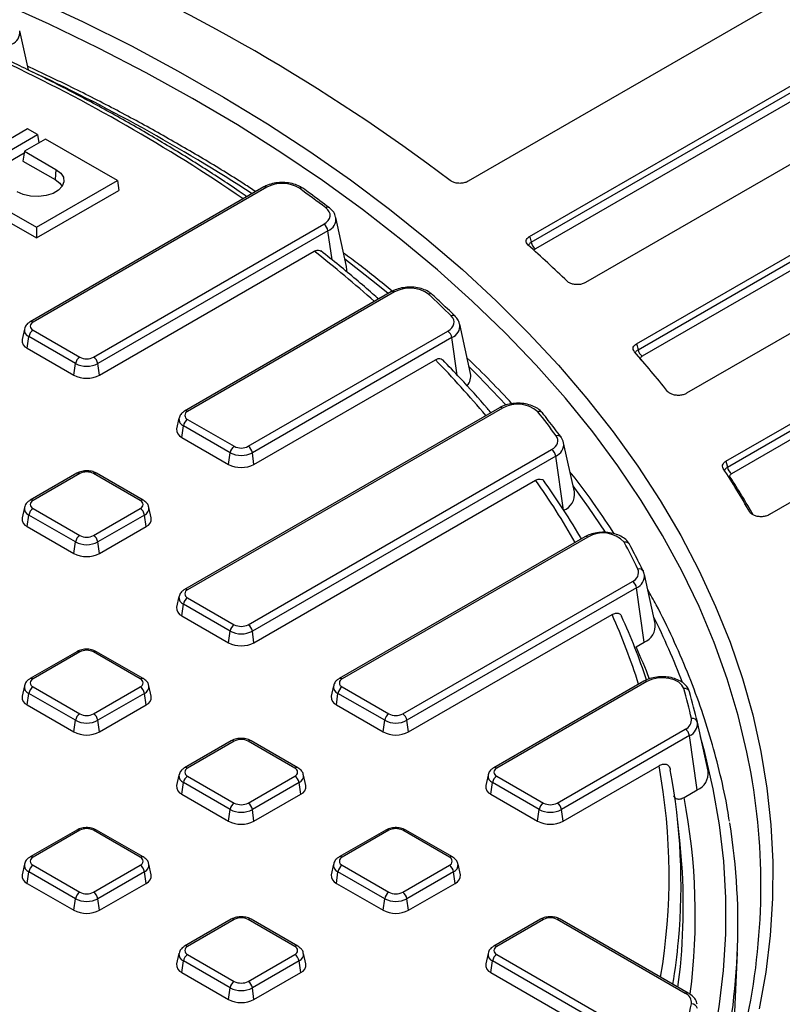
# Model space of a CAD drawing. Units: millimetres. Extents: x -24 to 1288, y -28 to 370.
# Drawn here: x 358 to 383, y 139 to 172 of the extents above; entities that cross this region are included whole.
import ezdxf

# ---------------------------------------------------------------- set-up
doc = ezdxf.new("R2010")
doc.units = ezdxf.units.MM

msp = doc.modelspace()

# ---------------------------------------------------------------- linework, layer by layer
at = {"color": 7, "linetype": 'Continuous', "lineweight": 25}
for p, q in [((382.627247, 172.257333), (372.49234, 166.406576)), ((357.84595, 170.116216), (357.562138, 171.420248)), ((374.541487, 164.568813), (384.777615, 170.478004)), ((374.594417, 164.373912), (384.772026, 170.249321)), ((384.911299, 170.033971), (374.733689, 164.158562)), ((386.714759, 168.983788), (376.406553, 163.032987)), ((357.822021, 168.153506), (355.129086, 166.598908)), ((358.15039, 167.963942), (357.822021, 168.153506)), ((355.457456, 166.409344), (358.15039, 167.963942)), ((358.413162, 167.812247), (357.715329, 167.409397)), ((358.15039, 167.963942), (358.192664, 167.684957)), ((360.810526, 166.428279), (358.413162, 167.812247)), ((356.462923, 166.634601), (357.706728, 167.352634)), ((357.715329, 167.409397), (357.665838, 167.082781)), ((357.715329, 167.409397), (358.766226, 166.802727)), ((357.665838, 167.082781), (358.74148, 166.461826)), ((378.103075, 160.991659), (388.581571, 167.040766)), ((358.766226, 166.802727), (358.74148, 166.461826)), ((378.153542, 160.795336), (388.572748, 166.810215)), ((358.117591, 164.87368), (360.810526, 166.428279)), ((360.810526, 166.428279), (360.860017, 166.101662)), ((388.712021, 166.594865), (378.292815, 160.579985)), ((355.720227, 166.257649), (358.117591, 164.87368)), ((365.691451, 166.219096), (357.902183, 161.722448)), ((365.791443, 166.209195), (358.002175, 161.712546)), ((358.117591, 164.518493), (360.860017, 166.101662)), ((355.670736, 165.931033), (358.117591, 164.518493)), ((390.362064, 165.456116), (379.770633, 159.341813)), ((368.445022, 163.566575), (368.089043, 165.202195)), ((358.117591, 164.87368), (358.117591, 164.518493)), ((360.019387, 160.548035), (367.686531, 164.974183)), ((367.825804, 164.758832), (360.15866, 160.332684)), ((360.212863, 159.946419), (367.369028, 164.077585)), ((381.079857, 157.076902), (391.927177, 163.338927)), ((381.127963, 156.879216), (391.91464, 163.106233)), ((392.053913, 162.890882), (381.267235, 156.663866)), ((369.943848, 162.730501), (363.049921, 158.750722)), ((370.043839, 162.7206), (363.149913, 158.740821)), ((357.713701, 161.482028), (357.637644, 161.13257)), ((358.002175, 161.446084), (359.55781, 160.548035)), ((372.573903, 160.006676), (372.217924, 161.642296)), ((393.538808, 161.656796), (382.525879, 155.299167)), ((357.8087, 160.844468), (357.862903, 161.230733)), ((359.418537, 160.332684), (357.862903, 161.230733)), ((365.167124, 157.576309), (371.815412, 161.414284)), ((371.954685, 161.198934), (365.306397, 157.360959)), ((357.8087, 160.844468), (359.364334, 159.946419)), ((365.3606, 156.974693), (371.402215, 160.462443)), ((359.364334, 159.946419), (359.418537, 160.332684)), ((360.212863, 159.946419), (360.15866, 160.332684)), ((373.536574, 158.861087), (363.049921, 152.807271)), ((373.636566, 158.851185), (363.149913, 152.797369)), ((362.861438, 158.510302), (362.785381, 158.160844)), ((363.149913, 158.474358), (364.705548, 157.576309)), ((362.956437, 157.872742), (363.01064, 158.259008)), ((364.566275, 157.360959), (363.01064, 158.259008)), ((362.956437, 157.872742), (364.512072, 156.974693)), ((376.031232, 156.059099), (375.675253, 157.694719)), ((364.512072, 156.974693), (364.566275, 157.360959)), ((365.167124, 151.632858), (375.272742, 157.466707)), ((365.3606, 156.974693), (365.306397, 157.360959)), ((375.412014, 157.251356), (365.306397, 151.417508)), ((375.665709, 155.443462), (375.412014, 157.251356)), ((359.457818, 156.677046), (357.902183, 155.778997)), ((359.55781, 156.667144), (358.002175, 155.769095)), ((361.575022, 155.769095), (360.019387, 156.667144)), ((361.675014, 155.778997), (360.119379, 156.677046)), ((365.3606, 151.031242), (374.7421, 156.447067)), ((357.713701, 155.538577), (357.637644, 155.189119)), ((361.939553, 155.189119), (361.863496, 155.538577)), ((357.8087, 154.901017), (357.862903, 155.287282)), ((359.418537, 154.389233), (357.862903, 155.287282)), ((358.002175, 155.502633), (359.55781, 154.604584)), ((360.019387, 154.604584), (361.575022, 155.502633)), ((361.714295, 155.287282), (360.15866, 154.389233)), ((361.768498, 154.901017), (361.714295, 155.287282)), ((357.8087, 154.901017), (359.364334, 154.002968)), ((360.212863, 154.002968), (361.768498, 154.901017)), ((376.38487, 154.561922), (368.197658, 149.835546)), ((376.484861, 154.55202), (368.29765, 149.825644)), ((359.364334, 154.002968), (359.418537, 154.389233)), ((360.212863, 154.002968), (360.15866, 154.389233)), ((378.354973, 153.317211), (378.329233, 153.411416)), ((378.72242, 151.669237), (378.366441, 153.304857)), ((370.314862, 148.661133), (377.963929, 153.076845)), ((362.861438, 152.566851), (362.785381, 152.217393)), ((378.103202, 152.861495), (370.454134, 148.445782)), ((378.356896, 151.0536), (378.103202, 152.861495)), ((362.956437, 151.929291), (363.01064, 152.315557)), ((364.566275, 151.417508), (363.01064, 152.315557)), ((363.149913, 152.530907), (364.705548, 151.632858)), ((362.956437, 151.929291), (364.512072, 151.031242)), ((370.508337, 148.059517), (377.287375, 151.972972)), ((364.512072, 151.031242), (364.566275, 151.417508)), ((365.3606, 151.031242), (365.306397, 151.417508)), ((378.086019, 150.897226), (378.356896, 151.0536)), ((359.457818, 150.733595), (357.902183, 149.835546)), ((359.55781, 150.723693), (358.002175, 149.825644)), ((361.575022, 149.825644), (360.019387, 150.723693)), ((361.675014, 149.835546), (360.119379, 150.733595)), ((378.343489, 149.749158), (373.345396, 146.86382)), ((378.443481, 149.739256), (373.445387, 146.853918)), ((357.713701, 149.595126), (357.637644, 149.245668)), ((357.8087, 148.957566), (357.862903, 149.343831)), ((359.418537, 148.445782), (357.862903, 149.343831)), ((358.002175, 149.559182), (359.55781, 148.661133)), ((360.019387, 148.661133), (361.575022, 149.559182)), ((361.714295, 149.343831), (360.15866, 148.445782)), ((361.768498, 148.957566), (361.714295, 149.343831)), ((361.939553, 149.245668), (361.863496, 149.595126)), ((368.009175, 149.595126), (367.933119, 149.245668)), ((368.104174, 148.957566), (368.158377, 149.343831)), ((369.714012, 148.445782), (368.158377, 149.343831)), ((368.29765, 149.559182), (369.853285, 148.661133)), ((357.8087, 148.957566), (359.364334, 148.059517)), ((360.212863, 148.059517), (361.768498, 148.957566)), ((368.104174, 148.957566), (369.659809, 148.059517)), ((359.364334, 148.059517), (359.418537, 148.445782)), ((360.212863, 148.059517), (360.15866, 148.445782)), ((369.659809, 148.059517), (369.714012, 148.445782)), ((370.508337, 148.059517), (370.454134, 148.445782)), ((380.483148, 146.748644), (380.127525, 148.382676)), ((375.462599, 145.689407), (379.725931, 148.150576)), ((364.605556, 147.761869), (363.049921, 146.86382)), ((364.705548, 147.751967), (363.149913, 146.853918)), ((366.722759, 146.853918), (365.167124, 147.751967)), ((366.822751, 146.86382), (365.267116, 147.761869)), ((379.865204, 147.935226), (375.601872, 145.474057)), ((380.118898, 146.127332), (379.865204, 147.935226)), ((375.656075, 145.087791), (378.853261, 146.933488)), ((362.861438, 146.6234), (362.785381, 146.273942)), ((362.956437, 145.98584), (363.01064, 146.372105)), ((364.566275, 145.474057), (363.01064, 146.372105)), ((363.149913, 146.587456), (364.705548, 145.689407)), ((365.167124, 145.689407), (366.722759, 146.587456)), ((366.862032, 146.372105), (365.306397, 145.474057)), ((366.916235, 145.98584), (366.862032, 146.372105)), ((367.08729, 146.273942), (367.011234, 146.6234)), ((373.156913, 146.6234), (373.080856, 146.273942)), ((373.251912, 145.98584), (373.306115, 146.372105)), ((374.86175, 145.474057), (373.306115, 146.372105)), ((373.445387, 146.587456), (375.001022, 145.689407)), ((379.684727, 145.87669), (380.118898, 146.127332)), ((362.956437, 145.98584), (364.512072, 145.087791)), ((365.3606, 145.087791), (366.916235, 145.98584)), ((373.251912, 145.98584), (374.807547, 145.087791)), ((364.512072, 145.087791), (364.566275, 145.474057)), ((365.3606, 145.087791), (365.306397, 145.474057)), ((374.807547, 145.087791), (374.86175, 145.474057)), ((375.656075, 145.087791), (375.601872, 145.474057)), ((379.5436, 144.443444), (379.467655, 145.150893)), ((359.457818, 144.790143), (357.902183, 143.892095)), ((359.55781, 144.780242), (358.002175, 143.882193)), ((361.575022, 143.882193), (360.019387, 144.780242)), ((361.675014, 143.892095), (360.119379, 144.790143)), ((369.753293, 144.790143), (368.197658, 143.892095)), ((369.853285, 144.780242), (368.29765, 143.882193)), ((371.870496, 143.882193), (370.314862, 144.780242)), ((371.970488, 143.892095), (370.414853, 144.790143)), ((357.713701, 143.651675), (357.637644, 143.302217)), ((357.8087, 143.014115), (357.862903, 143.40038)), ((359.418537, 142.502331), (357.862903, 143.40038)), ((358.002175, 143.61573), (359.55781, 142.717682)), ((360.019387, 142.717682), (361.575022, 143.61573)), ((361.714295, 143.40038), (360.15866, 142.502331)), ((361.768498, 143.014115), (361.714295, 143.40038)), ((361.939553, 143.302217), (361.863496, 143.651675)), ((368.009175, 143.651675), (367.933119, 143.302217)), ((368.104174, 143.014115), (368.158377, 143.40038)), ((369.714012, 142.502331), (368.158377, 143.40038)), ((368.29765, 143.61573), (369.853285, 142.717682)), ((370.314862, 142.717682), (371.870496, 143.61573)), ((372.009769, 143.40038), (370.454134, 142.502331)), ((372.063972, 143.014115), (372.009769, 143.40038)), ((372.235028, 143.302217), (372.158971, 143.651675)), ((357.8087, 143.014115), (359.364334, 142.116066)), ((360.212863, 142.116066), (361.768498, 143.014115)), ((368.104174, 143.014115), (369.659809, 142.116066)), ((370.508337, 142.116066), (372.063972, 143.014115)), ((359.364334, 142.116066), (359.418537, 142.502331)), ((360.212863, 142.116066), (360.15866, 142.502331)), ((369.659809, 142.116066), (369.714012, 142.502331)), ((370.508337, 142.116066), (370.454134, 142.502331)), ((364.605556, 141.818418), (363.049921, 140.920369)), ((364.705548, 141.808516), (363.149913, 140.910467)), ((366.722759, 140.910467), (365.167124, 141.808516)), ((366.822751, 140.920369), (365.267116, 141.818418)), ((374.901031, 141.818418), (373.345396, 140.920369)), ((375.001022, 141.808516), (373.445387, 140.910467)), ((379.725931, 139.347347), (375.462599, 141.808516)), ((379.825923, 139.357249), (375.562591, 141.818418)), ((362.861438, 140.679949), (362.785381, 140.330491)), ((362.956437, 140.042389), (363.01064, 140.428654)), ((364.566275, 139.530606), (363.01064, 140.428654)), ((363.149913, 140.644005), (364.705548, 139.745956)), ((365.167124, 139.745956), (366.722759, 140.644005)), ((366.862032, 140.428654), (365.306397, 139.530606)), ((366.916235, 140.042389), (366.862032, 140.428654)), ((367.08729, 140.330491), (367.011234, 140.679949)), ((373.156913, 140.679949), (373.080856, 140.330491)), ((373.251912, 140.042389), (373.306115, 140.428654)), ((378.304208, 137.543316), (373.306115, 140.428654)), ((373.445387, 140.644005), (378.443481, 137.758667)), ((381.288048, 136.611065), (381.463544, 140.713377)), ((362.956437, 140.042389), (364.512072, 139.14434)), ((365.3606, 139.14434), (366.916235, 140.042389)), ((373.251912, 140.042389), (378.250005, 137.157051)), ((364.512072, 139.14434), (364.566275, 139.530606)), ((365.3606, 139.14434), (365.306397, 139.530606))]:
    msp.add_line(p, q, dxfattribs=at)
at = {"color": 8, "linetype": 'Continuous', "lineweight": 25}
for p, q in [((367.961916, 163.788865), (367.825804, 164.758832)), ((372.129831, 159.950797), (371.954685, 161.198934)), ((379.483379, 139.554995), (379.561774, 140.234419))]:
    msp.add_line(p, q, dxfattribs=at)
at = {"color": 8, "linetype": 'Continuous', "lineweight": 25, "flags": 128}
for points in [[(381.919045, 146.669351), (381.781155, 147.384135), (381.488104, 148.607957), (381.12433, 149.825437), (380.690239, 151.035214), (380.186318, 152.235935), (379.613129, 153.426257), (378.971313, 154.604849), (378.26159, 155.770393), (377.484752, 156.921584), (376.641667, 158.057137), (375.73328, 159.17578), (374.760606, 160.276262), (373.724733, 161.357354), (372.62682, 162.417844), (371.468093, 163.456549), (370.24985, 164.472305), (368.973453, 165.463976), (367.640329, 166.430455), (366.25197, 167.370659), (364.809928, 168.283537), (363.315816, 169.168069), (361.771304, 170.023264), (360.178121, 170.848167), (358.538049, 171.641854), (356.852921, 172.403439)], [(369.83092, 162.665309), (369.433899, 162.990957), (368.39177, 163.811254)], [(373.756941, 158.950014), (372.830776, 159.921717), (372.526003, 160.226762)], [(381.222053, 156.543594), (381.189529, 156.539045), (381.180395, 156.53868)], [(377.066354, 154.713174), (376.498745, 155.553161), (375.987146, 156.261664)], [(370.780708, 122.051182), (371.710193, 122.893837), (372.785543, 123.937718), (373.79975, 125.001799), (374.751677, 126.084885), (375.640256, 127.185762), (376.464491, 128.303196), (377.223458, 129.435934), (377.916306, 130.582707), (378.542258, 131.742227), (379.100612, 132.913196), (379.590742, 134.094299), (380.012099, 135.284214), (380.36421, 136.481606), (380.646681, 137.685131), (380.859194, 138.893442), (381.001512, 140.105182), (381.073475, 141.318994), (381.075001, 142.533516), (381.00609, 143.747386), (380.866819, 144.959245), (380.657344, 146.167732), (380.377899, 147.371493), (380.232318, 147.901168)]]:
    msp.add_lwpolyline(points, dxfattribs=at)
at = {"color": 7, "linetype": 'Continuous', "lineweight": 25, "flags": 128}
for points in [[(358.020598, 172.496357), (359.672552, 171.72173), (361.279261, 170.916011), (362.83897, 170.080081), (364.349974, 169.214852), (365.810623, 168.32127), (367.219322, 167.400311), (368.574532, 166.45298), (369.874772, 165.480313), (371.118622, 164.483372), (372.304723, 163.463246), (373.43178, 162.42105), (374.498562, 161.357922), (375.503902, 160.275023), (376.446704, 159.173536), (377.325936, 158.054664), (378.140639, 156.919631), (378.889923, 155.769675), (379.572969, 154.606052), (380.189031, 153.430035), (380.737435, 152.242907), (381.217584, 151.045965), (381.628952, 149.840517), (381.971091, 148.62788), (382.243626, 147.409377), (382.446259, 146.186341), (382.578769, 144.960108), (382.641013, 143.732016), (382.63292, 142.503408), (382.554501, 141.275625), (382.405842, 140.050008), (382.187103, 138.827897)], [(358.766226, 166.802727), (358.922693, 166.682065), (359.013935, 166.540843), (359.032562, 166.390501), (358.977062, 166.24322), (358.851934, 166.110931), (358.667313, 166.004352), (358.438157, 165.932116), (358.183031, 165.900077), (357.922604, 165.91083), (357.677973, 165.963503), (357.468957, 166.05383)], [(358.74148, 166.461826), (358.891978, 166.345767), (358.970141, 166.23284)], [(367.686531, 164.974183), (367.770012, 165.031911), (367.834289, 165.097318), (367.877296, 165.168301), (367.897649, 165.242578), (367.894695, 165.317758), (367.868528, 165.391425), (367.819989, 165.461209), (367.75064, 165.524866)], [(374.541487, 164.568813), (374.558149, 164.507462), (374.594417, 164.373912)], [(368.449902, 163.408218), (368.45474, 163.458756), (368.445022, 163.566575)], [(371.815412, 161.414284), (371.892582, 161.466837), (371.953804, 161.525975), (371.997426, 161.590102), (372.022271, 161.657488), (372.027668, 161.726312), (372.01347, 161.794717), (371.980062, 161.860857), (371.928345, 161.922946)], [(378.103075, 160.991659), (378.120783, 160.922776), (378.153542, 160.795336)], [(375.272742, 157.466707), (375.343254, 157.513975), (375.40084, 157.566758), (375.444225, 157.623889), (375.472449, 157.684103), (375.484887, 157.746068), (375.481264, 157.808412), (375.46166, 157.869757), (375.426509, 157.928744)], [(381.079857, 157.076902), (381.09823, 157.001404), (381.127963, 156.879216)], [(378.339069, 153.382906), (378.330384, 153.408991), (378.329237, 153.411408)], [(379.674094, 149.509994), (379.615707, 149.61963), (379.508045, 149.716031), (379.359162, 149.791986), (379.180198, 149.84181), (378.984544, 149.861777), (378.786837, 149.850392), (378.601869, 149.808507), (378.443481, 149.739256)]]:
    msp.add_lwpolyline(points, dxfattribs=at)
at = {"color": 7, "linetype": 'Continuous', "lineweight": 25}
for centre, radius, start, end in [((333.885648, 116.179816), 63.009236, 52.89422279, 67.11115374), ((366.301446, 165.241404), 1.093948, 58.5287087, 117.7881953), ((338.582572, 127.014207), 48.309907, 52.8596227, 54.1550338), ((367.516595, 164.71157), 0.3128, 8.6903951, 57.0932334), ((374.903625, 164.421175), 0.3128, 188.6903951, 237.0932334), ((345.60566, 131.866595), 43.418703, 45.9579794, 48.2994799), ((370.54942, 161.786895), 1.061799, 53.8856669, 118.4345785), ((344.328061, 133.876125), 39.349712, 45.4597573, 46.978608), ((358.172111, 161.183471), 0.3128, 122.9067666, 171.3096049), ((358.052741, 161.579315), 0.142504, 110.7834208, 249.2165792), ((357.917806, 161.104079), 0.281607, 174.1934006, 247.2045855), ((371.645476, 161.151671), 0.3128, 8.6903951, 57.0932334), ((378.462751, 160.842598), 0.3128, 188.6903951, 237.0932334), ((359.727746, 160.285422), 0.3128, 122.9067666, 171.3096049), ((359.788599, 160.993454), 0.501659, 242.6096722, 297.3903278), ((359.849451, 160.285422), 0.3128, 8.6903951, 57.0932334), ((350.879287, 136.907167), 36.119377, 38.5317519, 41.262285), ((359.788599, 161.0469), 0.804393, 242.6096722, 297.3903278), ((359.788599, 160.765246), 0.922213, 242.6096722, 297.3903278), ((372.108036, 159.915502), 0.474705, 317.8494805, 11.0733026), ((374.137556, 157.961153), 1.021347, 48.7927834, 119.3747162), ((363.319849, 158.211745), 0.3128, 122.9067666, 171.3096049), ((363.200478, 158.607589), 0.142504, 110.7834208, 249.2165792), ((349.921414, 138.943489), 31.795437, 36.6629302, 38.4837249), ((363.065543, 158.132354), 0.281607, 174.1934006, 247.2045855), ((364.875484, 157.313696), 0.3128, 122.9067666, 171.3096049), ((364.936336, 158.021729), 0.501659, 242.6096722, 297.3903278), ((364.997188, 157.313696), 0.3128, 8.6903951, 57.0932334), ((364.936336, 158.075174), 0.804393, 242.6096722, 297.3903278), ((375.102806, 157.204094), 0.3128, 8.6903951, 57.0932334), ((364.936336, 157.79352), 0.922213, 242.6096722, 297.3903278), ((355.72555, 140.419724), 30.129266, 29.7900688, 33.0158203), ((381.437171, 156.926479), 0.3128, 188.6903951, 237.0932334), ((359.788599, 156.221724), 0.501659, 62.6096722, 117.3903278), ((375.462856, 155.980233), 0.573822, 290.7022554, 7.8997585), ((358.052741, 155.635864), 0.142504, 110.7834208, 249.2165792), ((361.524456, 155.635864), 0.142504, 290.7834208, 69.2165792), ((357.917806, 155.160628), 0.281607, 174.1934006, 247.2045855), ((358.172111, 155.24002), 0.3128, 122.9067666, 171.3096049), ((361.405086, 155.24002), 0.3128, 8.6903951, 57.0932334), ((361.666623, 155.156335), 0.274892, 291.7525347, 6.8494792), ((359.727746, 154.341971), 0.3128, 122.9067666, 171.3096049), ((359.788599, 155.050003), 0.501659, 242.6096722, 297.3903278), ((359.849451, 154.341971), 0.3128, 8.6903951, 57.0932334), ((376.981522, 153.715918), 0.972491, 43.0359629, 120.711112), ((359.788599, 155.103448), 0.804393, 242.6096722, 297.3903278), ((354.838962, 142.111571), 25.938032, 26.0122332, 28.2275597), ((359.788599, 154.821795), 0.922213, 242.6096722, 297.3903278), ((377.852081, 153.374504), 0.317979, 290.5941581, 20.7253849), ((377.793993, 152.814232), 0.3128, 8.6903951, 57.0932334), ((363.200478, 152.664138), 0.142504, 110.7834208, 249.2165792), ((363.319849, 152.268294), 0.3128, 122.9067666, 171.3096049), ((363.065543, 152.188903), 0.281607, 174.1934006, 247.2045855), ((364.875484, 151.370245), 0.3128, 122.9067666, 171.3096049), ((364.936336, 152.078278), 0.501659, 242.6096722, 297.3903278), ((364.997188, 151.370245), 0.3128, 8.6903951, 57.0932334), ((378.142567, 151.597184), 0.584312, 291.5187042, 7.0833097), ((364.936336, 152.131723), 0.804393, 242.6096722, 297.3903278), ((364.936336, 151.850069), 0.922213, 242.6096722, 297.3903278), ((359.788599, 150.278273), 0.501659, 62.6096722, 117.3903278), ((358.052741, 149.692413), 0.142504, 110.7834208, 249.2165792), ((361.524456, 149.692413), 0.142504, 290.7834208, 69.2165792), ((368.348216, 149.692413), 0.142504, 110.7834208, 249.2165792), ((358.172111, 149.296568), 0.3128, 122.9067666, 171.3096049), ((361.405086, 149.296568), 0.3128, 8.6903951, 57.0932334), ((368.467586, 149.296568), 0.3128, 122.9067666, 171.3096049), ((379.70521, 149.341549), 0.171294, 17.5772349, 100.4659375), ((358.413443, 143.524053), 22.087253, 13.026559, 15.7245761), ((358.540561, 143.388391), 22.157164, 13.026559, 15.7245761), ((357.917806, 149.217177), 0.281607, 174.1934006, 247.2045855), ((361.666623, 149.212884), 0.274892, 291.7525347, 6.8494792), ((368.21328, 149.217177), 0.281607, 174.1934006, 247.2045855), ((359.727746, 148.39852), 0.3128, 122.9067666, 171.3096049), ((359.788599, 149.106552), 0.501659, 242.6096722, 297.3903278), ((359.849451, 148.39852), 0.3128, 8.6903951, 57.0932334), ((370.023221, 148.39852), 0.3128, 122.9067666, 171.3096049), ((370.084073, 149.106552), 0.501659, 242.6096722, 297.3903278), ((370.144926, 148.39852), 0.3128, 8.6903951, 57.0932334), ((359.788599, 149.159997), 0.804393, 242.6096722, 297.3903278), ((370.084073, 149.159997), 0.804393, 242.6096722, 297.3903278), ((379.596969, 148.462675), 0.337693, 292.4508989, 6.7864077), ((379.701273, 148.331951), 0.42926, 292.4508989, 6.7864077), ((379.960565, 148.329717), 0.175158, 17.5985415, 99.2876355), ((359.788599, 148.878344), 0.922213, 242.6096722, 297.3903278), ((370.084073, 148.878344), 0.922213, 242.6096722, 297.3903278), ((379.555995, 147.887963), 0.3128, 8.6903951, 57.0932334), ((364.936336, 147.306548), 0.501659, 62.6096722, 117.3903278), ((363.200478, 146.720687), 0.142504, 110.7834208, 249.2165792), ((366.672193, 146.720687), 0.142504, 290.7834208, 69.2165792), ((373.495953, 146.720687), 0.142504, 110.7834208, 249.2165792), ((359.012126, 142.961621), 20.5726, 354.8152683, 10.7441487), ((379.89127, 146.678209), 0.596054, 292.4508989, 6.7864077), ((360.728746, 142.935288), 21.516784, 346.906801, 9.993813), ((363.319849, 146.324843), 0.3128, 122.9067666, 171.3096049), ((366.552823, 146.324843), 0.3128, 8.6903951, 57.0932334), ((373.615323, 146.324843), 0.3128, 122.9067666, 171.3096049), ((363.065543, 146.245452), 0.281607, 174.1934006, 247.2045855), ((366.81436, 146.241158), 0.274892, 291.7525347, 6.8494792), ((373.361018, 146.245452), 0.281607, 174.1934006, 247.2045855), ((364.875484, 145.426794), 0.3128, 122.9067666, 171.3096049), ((364.936336, 146.134827), 0.501659, 242.6096722, 297.3903278), ((364.997188, 145.426794), 0.3128, 8.6903951, 57.0932334), ((375.170958, 145.426794), 0.3128, 122.9067666, 171.3096049), ((375.231811, 146.134827), 0.501659, 242.6096722, 297.3903278), ((375.292663, 145.426794), 0.3128, 8.6903951, 57.0932334), ((364.936336, 146.188272), 0.804393, 242.6096722, 297.3903278), ((375.231811, 146.188272), 0.804393, 242.6096722, 297.3903278), ((364.936336, 145.906618), 0.922213, 242.6096722, 297.3903278), ((375.231811, 145.906618), 0.922213, 242.6096722, 297.3903278), ((360.188285, 141.60984), 21.293595, 345.372755, 9.233533), ((359.788599, 144.334822), 0.501659, 62.6096722, 117.3903278), ((370.084073, 144.334822), 0.501659, 62.6096722, 117.3903278), ((359.140688, 142.250794), 20.520393, 354.3609008, 6.1338938), ((358.052741, 143.748962), 0.142504, 110.7834208, 249.2165792), ((361.524456, 143.748962), 0.142504, 290.7834208, 69.2165792), ((368.348216, 143.748962), 0.142504, 110.7834208, 249.2165792), ((371.819931, 143.748962), 0.142504, 290.7834208, 69.2165792), ((358.172111, 143.353117), 0.3128, 122.9067666, 171.3096049), ((361.405086, 143.353117), 0.3128, 8.6903951, 57.0932334), ((368.467586, 143.353117), 0.3128, 122.9067666, 171.3096049), ((371.70056, 143.353117), 0.3128, 8.6903951, 57.0932334), ((357.917806, 143.273726), 0.281607, 174.1934006, 247.2045855), ((361.666623, 143.269433), 0.274892, 291.7525347, 6.8494792), ((368.21328, 143.273726), 0.281607, 174.1934006, 247.2045855), ((371.962098, 143.269433), 0.274892, 291.7525347, 6.8494792), ((359.727746, 142.455068), 0.3128, 122.9067666, 171.3096049), ((359.788599, 143.216546), 0.804393, 242.6096722, 297.3903278), ((359.788599, 143.163101), 0.501659, 242.6096722, 297.3903278), ((359.849451, 142.455068), 0.3128, 8.6903951, 57.0932334), ((370.023221, 142.455068), 0.3128, 122.9067666, 171.3096049), ((370.084073, 143.216546), 0.804393, 242.6096722, 297.3903278), ((370.084073, 143.163101), 0.501659, 242.6096722, 297.3903278), ((370.144926, 142.455068), 0.3128, 8.6903951, 57.0932334), ((359.788599, 142.934892), 0.922213, 242.6096722, 297.3903278), ((370.084073, 142.934892), 0.922213, 242.6096722, 297.3903278), ((364.936336, 141.363097), 0.501659, 62.6096722, 117.3903278), ((375.231811, 141.363097), 0.501659, 62.6096722, 117.3903278), ((363.200478, 140.777236), 0.142504, 110.7834208, 249.2165792), ((366.672193, 140.777236), 0.142504, 290.7834208, 69.2165792), ((373.495953, 140.777236), 0.142504, 110.7834208, 249.2165792), ((363.319849, 140.381392), 0.3128, 122.9067666, 171.3096049), ((366.552823, 140.381392), 0.3128, 8.6903951, 57.0932334), ((373.615323, 140.381392), 0.3128, 122.9067666, 171.3096049), ((363.065543, 140.302001), 0.281607, 174.1934006, 247.2045855), ((366.81436, 140.297707), 0.274892, 291.7525347, 6.8494792), ((373.361018, 140.302001), 0.281607, 174.1934006, 247.2045855), ((364.875484, 139.483343), 0.3128, 122.9067666, 171.3096049), ((364.936336, 140.244821), 0.804393, 242.6096722, 297.3903278), ((364.936336, 140.191376), 0.501659, 242.6096722, 297.3903278), ((364.997188, 139.483343), 0.3128, 8.6903951, 57.0932334), ((364.936336, 139.963167), 0.922213, 242.6096722, 297.3903278), ((379.596969, 139.035249), 0.337693, 353.2135923, 67.5491011), ((358.413443, 143.97387), 22.087253, 344.2754239, 346.973441), ((379.926162, 138.78531), 0.210123, 16.6021848, 88.3270859)]:
    msp.add_arc(centre, radius, start, end, dxfattribs=at)
at = {"color": 8, "linetype": 'Continuous', "lineweight": 25}
for centre, radius, start, end in [((357.135428, 171.373772), 0.429233, 292.3859488, 6.2160651), ((332.458942, 118.316347), 57.582333, 55.58706465, 64.75247539), ((331.889326, 114.386278), 61.477796, 57.08073761, 65.02560296), ((365.733166, 166.130523), 0.097905, 53.4704317, 115.2191099), ((366.93013, 166.075445), 0.11451, 58.6816474, 120.1791073), ((367.807771, 165.421715), 0.117916, 57.3637675, 118.9801249), ((367.668117, 165.152284), 0.423875, 291.8398387, 6.7621752), ((340.934338, 130.41758), 42.799402, 48.3569707, 51.8558865), ((369.985563, 162.641928), 0.097905, 53.4704317, 115.2191099), ((371.229694, 162.526088), 0.130478, 51.0779757, 114.6653185), ((371.981878, 161.800364), 0.133762, 49.534435, 113.5914877), ((357.951411, 161.453052), 0.23929, 172.5931442, 248.2916841), ((357.94361, 161.630926), 0.100457, 54.3390563, 114.3718651), ((371.791482, 161.59566), 0.428984, 292.3609614, 6.2410525), ((346.596626, 136.336593), 34.603091, 40.0472005, 44.2041188), ((373.578289, 158.772514), 0.097905, 53.4704317, 115.2191099), ((363.099149, 158.481327), 0.23929, 172.5931442, 248.2916841), ((363.09164, 158.66216), 0.097894, 53.4684035, 115.2404662), ((374.858967, 158.590392), 0.147383, 42.8636182, 109.2389631), ((375.473614, 157.78575), 0.150553, 41.1831201, 108.2328296), ((375.242378, 157.651903), 0.434988, 292.9532627, 5.6487512), ((359.499534, 156.588473), 0.097905, 53.4704317, 115.2191099), ((360.077663, 156.588473), 0.097905, 64.7808901, 126.5295683), ((355.793851, 140.041938), 30.313332, 30.204072, 32.9815938), ((351.856642, 140.387454), 27.958101, 30.0232661, 35.0588269), ((357.951411, 155.509601), 0.23929, 172.5931442, 248.2916841), ((357.943902, 155.690434), 0.097894, 53.4684035, 115.2404662), ((361.633585, 155.68748), 0.100453, 65.6194156, 125.6616914), ((361.619425, 155.513381), 0.245196, 292.7625279, 6.2503972), ((376.426585, 154.473349), 0.097905, 53.4704317, 115.2191099), ((377.734474, 154.227353), 0.157971, 31.8982014, 105.4687586), ((377.926005, 153.26653), 0.4421, 293.6286433, 4.9733706), ((378.187181, 153.325196), 0.16617, 31.2531145, 103.1127815), ((363.099149, 152.537876), 0.23929, 172.5931442, 248.2916841), ((363.09164, 152.718709), 0.097894, 53.4684035, 115.2404662), ((356.120415, 142.577676), 23.158405, 17.7825426, 23.9348129), ((356.56445, 140.952892), 24.671275, 20.7801871, 26.3583256), ((359.499534, 150.645022), 0.097905, 53.4704317, 115.2191099), ((360.077663, 150.645022), 0.097905, 64.7808901, 126.5295683), ((356.097702, 141.028959), 24.101219, 21.3978732, 24.1703487), ((357.943902, 149.746983), 0.097894, 53.4684035, 115.2404662), ((361.633585, 149.744029), 0.100453, 65.6194156, 125.6616914), ((368.239377, 149.746983), 0.097894, 53.4684035, 115.2404662), ((378.385205, 149.660585), 0.097905, 53.4704317, 115.2191099), ((357.951411, 149.56615), 0.23929, 172.5931442, 248.2916841), ((361.619425, 149.56993), 0.245196, 292.7625279, 6.2503972), ((368.246886, 149.56615), 0.23929, 172.5931442, 248.2916841), ((364.647271, 147.673296), 0.097905, 53.4704317, 115.2191099), ((365.225401, 147.673296), 0.097905, 64.7808901, 126.5295683), ((363.09164, 146.775258), 0.097894, 53.4684035, 115.2404662), ((366.781323, 146.772303), 0.100453, 65.6194156, 125.6616914), ((373.387114, 146.775258), 0.097894, 53.4684035, 115.2404662), ((358.758637, 143.259664), 20.4277, 350.500214, 10.3607442), ((363.099149, 146.594424), 0.23929, 172.5931442, 248.2916841), ((366.767163, 146.598204), 0.245196, 292.7625279, 6.2503972), ((373.394623, 146.594424), 0.23929, 172.5931442, 248.2916841), ((359.343856, 141.95456), 20.715553, 352.7261112, 10.9138399), ((359.499534, 144.701571), 0.097905, 53.4704317, 115.2191099), ((360.077663, 144.701571), 0.097905, 64.7808901, 126.5295683), ((369.795008, 144.701571), 0.097905, 53.4704317, 115.2191099), ((370.373138, 144.701571), 0.097905, 64.7808901, 126.5295683), ((357.943902, 143.803532), 0.097894, 53.4684035, 115.2404662), ((361.633585, 143.800578), 0.100453, 65.6194156, 125.6616914), ((368.239085, 143.800573), 0.100457, 54.3390563, 114.3718651), ((371.928769, 143.803532), 0.097894, 64.7589009, 126.5316566), ((357.951411, 143.622699), 0.23929, 172.5931442, 248.2916841), ((361.619425, 143.626479), 0.245196, 292.7625279, 6.2503972), ((368.246886, 143.622699), 0.23929, 172.5931442, 248.2916841), ((371.9149, 143.626479), 0.245196, 292.7625279, 6.2503972), ((364.647271, 141.729845), 0.097905, 53.4704317, 115.2191099), ((365.225401, 141.729845), 0.097905, 64.7808901, 126.5295683), ((374.942746, 141.729845), 0.097905, 53.4704317, 115.2191099), ((375.520875, 141.729845), 0.097905, 64.7808901, 126.5295683), ((358.82818, 142.986201), 20.758015, 350.7550185, 354.793584), ((363.09164, 140.831807), 0.097894, 53.4684035, 115.2404662), ((366.781323, 140.828852), 0.100453, 65.6194156, 125.6616914), ((373.386822, 140.828848), 0.100457, 54.3390563, 114.3718651), ((363.099149, 140.650973), 0.23929, 172.5931442, 248.2916841), ((366.767163, 140.654753), 0.245196, 292.7625279, 6.2503972), ((373.394623, 140.650973), 0.23929, 172.5931442, 248.2916841), ((379.784205, 139.268684), 0.097896, 64.7636754, 126.5312032)]:
    msp.add_arc(centre, radius, start, end, dxfattribs=at)
at = {"color": 7, "linetype": 'Continuous', "lineweight": 25}
for points, knots in [([(378.288498, 177.821063), (377.999024, 177.986728), (377.15975, 178.467044), (375.736956, 179.2419), (374.007111, 180.136195), (372.235269, 181.002397), (370.423534, 181.840315), (368.573051, 182.649217), (366.685253, 183.428545), (364.761529, 184.177722), (362.803314, 184.896204), (360.812063, 185.583466), (358.789255, 186.239008), (356.736393, 186.862351), (354.655, 187.453042), (352.54662, 188.010648), (350.412818, 188.534764), (348.255177, 189.025007), (346.075297, 189.481019), (343.874794, 189.902468), (341.655301, 190.289046), (339.418462, 190.64047), (337.165935, 190.956484), (334.899391, 191.236857), (332.62051, 191.481385), (330.33098, 191.689888), (328.0325, 191.862215), (325.726772, 191.998239), (323.415505, 192.097861), (321.100413, 192.161009), (318.783211, 192.187635), (316.465618, 192.177721), (314.149351, 192.131275), (311.836127, 192.048329), (309.527662, 191.928945), (307.225666, 191.773211), (304.931845, 191.581239), (302.6479, 191.353171), (300.375523, 191.089173), (298.116398, 190.789439), (295.872201, 190.454186), (293.644593, 190.083661), (291.435227, 189.678133), (289.245739, 189.237899), (287.077754, 188.763281), (284.932878, 188.254623), (282.812701, 187.712298), (280.718795, 187.136701), (278.652715, 186.528251), (276.615991, 185.887392), (274.610135, 185.21459), (272.636637, 184.510336), (270.696961, 183.775142), (268.792547, 183.009543), (266.924812, 182.214097), (265.095144, 181.389382), (263.304905, 180.535998), (261.555428, 179.654567), (259.848017, 178.74573), (258.183947, 177.81015), (256.564461, 176.848508), (254.990772, 175.861505), (253.46406, 174.849863), (251.985472, 173.814322), (250.556125, 172.755644), (249.177096, 171.674607), (247.849429, 170.572008), (246.574131, 169.448661), (245.352169, 168.305402), (244.184475, 167.143081), (243.071939, 165.962567), (242.015411, 164.764748), (241.0157, 163.550527), (240.073569, 162.320826), (239.189739, 161.07658), (238.364881, 159.818743), (237.599623, 158.548278), (236.894539, 157.266163), (236.250152, 155.973387), (235.666953, 154.670944), (235.1453, 153.35984), (234.685797, 152.041066), (234.287894, 150.715676), (233.955096, 149.384499), (233.708448, 148.20634), (233.599484, 147.470727), (233.556693, 147.181849)], [0, 0, 0, 0, 0.006334151, 0.01836468, 0.030395159, 0.042425363, 0.054455249, 0.066484786, 0.078513953, 0.090542734, 0.102571124, 0.114599119, 0.126626722, 0.138653942, 0.150680787, 0.162707272, 0.174733411, 0.186759222, 0.198784723, 0.210809935, 0.222834878, 0.234859574, 0.246884047, 0.258908318, 0.270932411, 0.28295635, 0.294980158, 0.30700386, 0.319027479, 0.33105104, 0.343074567, 0.355098085, 0.367121615, 0.379145176, 0.391168793, 0.40319249, 0.415216291, 0.42724022, 0.439264303, 0.451288563, 0.463313025, 0.475337712, 0.487362647, 0.499387855, 0.511413356, 0.523439175, 0.535465331, 0.547491845, 0.559518735, 0.571546019, 0.583573711, 0.595601823, 0.607630366, 0.619659344, 0.631688758, 0.643718605, 0.655748875, 0.667779549, 0.679810601, 0.691841994, 0.703873681, 0.7159056, 0.727937674, 0.739969797, 0.752001827, 0.764033619, 0.776065007, 0.788095799, 0.800125775, 0.812154687, 0.82418226, 0.836208191, 0.848232154, 0.860253805, 0.872272786, 0.884288737, 0.896301306, 0.908310167, 0.920315028, 0.932315661, 0.94431191, 0.956303718, 0.968291137, 0.980274345, 0.992253652, 1, 1, 1, 1]), ([(402.941222, 147.251016), (402.885925, 147.604337), (402.760781, 148.403955), (402.49103, 149.6452), (402.145746, 150.974423), (401.736145, 152.29761), (401.264952, 153.613926), (400.731834, 154.922361), (400.137339, 156.22195), (399.481839, 157.511713), (398.765817, 158.790678), (397.989788, 160.057876), (397.154322, 161.312341), (396.260038, 162.55312), (395.307605, 163.779266), (394.297738, 164.989847), (393.2312, 166.183941), (392.108797, 167.360645), (390.931381, 168.519069), (389.699845, 169.658341), (388.415124, 170.777606), (387.078186, 171.876026), (385.690064, 172.952792), (384.251735, 174.007064), (382.76455, 175.038217), (381.228639, 176.044907), (379.737319, 176.973484), (378.740985, 177.556352), (378.288498, 177.821063)], [0, 0, 0, 0, 0.030801367, 0.069708006, 0.108623949, 0.147550993, 0.186490526, 0.225443513, 0.264410491, 0.303391607, 0.342386651, 0.381395117, 0.420416258, 0.459449151, 0.49849275, 0.53754594, 0.576607581, 0.615676549, 0.654751755, 0.693832177, 0.732916867, 0.772004959, 0.811095679, 0.850188338, 0.889282335, 0.928377149, 0.967472335, 1, 1, 1, 1]), ([(365.125956, 165.892643), (365.041041, 165.95141), (364.534215, 166.302166), (363.572538, 166.928547), (362.222377, 167.760761), (360.825214, 168.566413), (359.38409, 169.345262), (358.178418, 169.95844), (357.449066, 170.308464), (357.225454, 170.415778)], [0, 0, 0, 0, 0.035663846, 0.212861899, 0.390063851, 0.56726501, 0.744462774, 0.921655209, 1, 1, 1, 1]), ([(365.41786, 166.061155), (365.290487, 166.145494), (364.723753, 166.520757), (363.670256, 167.162025), (362.258218, 167.983505), (360.797853, 168.776027), (359.321936, 169.532401), (358.311792, 170.009381), (357.818508, 170.242305)], [0, 0, 0, 0, 0.055280925, 0.245968974, 0.436656371, 0.627340408, 0.818019092, 1, 1, 1, 1]), ([(366.989695, 166.173239), (366.957402, 166.194483), (366.867125, 166.253871), (366.687698, 166.323086), (366.454172, 166.367965), (366.209221, 166.372395), (365.970335, 166.336031), (365.799099, 166.277592), (365.713464, 166.231058), (365.691451, 166.219096)], [0, 0, 0, 0, 0.093819865, 0.262277343, 0.431240533, 0.599848099, 0.769197665, 0.940670563, 1, 1, 1, 1]), ([(372.49234, 166.406576), (372.45755, 166.390002), (372.387939, 166.356838), (372.255385, 166.336071), (372.12226, 166.341059), (371.99364, 166.371438), (371.931201, 166.410573), (371.89839, 166.431138)], [0, 0, 0, 0, 0.199169334, 0.398524027, 0.59372174, 0.786498682, 1, 1, 1, 1]), ([(367.871406, 165.520981), (367.658536, 165.680839), (367.367356, 165.899505), (367.069738, 166.115223), (366.989695, 166.173239)], [0, 0, 0, 0, 0.731056322, 1, 1, 1, 1]), ([(368.078541, 165.213939), (368.072454, 165.243206), (368.055197, 165.326178), (367.97818, 165.430215), (367.902846, 165.494255), (367.871406, 165.520981)], [0, 0, 0, 0, 0.240995765, 0.683237261, 1, 1, 1, 1]), ([(374.489394, 164.284395), (374.468807, 164.307304), (374.427621, 164.353135), (374.420886, 164.431352), (374.45504, 164.507916), (374.512296, 164.54825), (374.541487, 164.568813)], [0, 0, 0, 0, 0.248773999, 0.497677112, 0.743897862, 1, 1, 1, 1]), ([(367.369028, 164.077585), (367.400874, 164.09169), (367.464587, 164.119908), (367.547512, 164.114161), (367.58625, 164.082899), (367.601129, 164.070892)], [0, 0, 0, 0, 0.381012214, 0.762253712, 1, 1, 1, 1]), ([(369.514593, 162.482698), (369.447688, 162.542281), (369.022096, 162.9213), (368.381664, 163.457246), (367.79127, 163.926171), (367.588303, 164.087378)], [0, 0, 0, 0, 0.10905347, 0.693708775, 1, 1, 1, 1]), ([(369.968907, 162.742027), (369.603809, 163.040945), (369.078454, 163.47107), (368.518698, 163.886023), (368.347948, 164.012601)], [0, 0, 0, 0, 0.694956539, 1, 1, 1, 1]), ([(376.406553, 163.032987), (376.371576, 163.016311), (376.301583, 162.98294), (376.168645, 162.962132), (376.034732, 162.966996), (375.912998, 162.997536), (375.833281, 163.03872), (375.799629, 163.068502), (375.789724, 163.077268)], [0, 0, 0, 0, 0.18849448, 0.377196138, 0.561165149, 0.741903956, 0.924032948, 1, 1, 1, 1]), ([(371.31171, 162.62756), (371.282599, 162.652123), (371.202858, 162.719404), (371.036922, 162.802115), (370.814492, 162.864136), (370.572295, 162.886861), (370.329284, 162.868577), (370.113521, 162.816173), (369.996191, 162.75693), (369.943848, 162.730501)], [0, 0, 0, 0, 0.08862379, 0.242750384, 0.39987234, 0.556868559, 0.713939, 0.872382622, 1, 1, 1, 1]), ([(372.06864, 161.902177), (371.890511, 162.075829), (371.641339, 162.318739), (371.384842, 162.559045), (371.31171, 162.62756)], [0, 0, 0, 0, 0.71488217, 1, 1, 1, 1]), ([(372.208055, 161.651628), (372.201873, 161.681743), (372.184149, 161.768074), (372.12215, 161.847927), (372.074577, 161.896157), (372.06864, 161.902177)], [0, 0, 0, 0, 0.319195311, 0.915027219, 1, 1, 1, 1]), ([(357.902183, 161.722448), (357.874323, 161.703812), (357.807644, 161.659211), (357.738586, 161.576494), (357.725108, 161.507178), (357.720476, 161.483351)], [0, 0, 0, 0, 0.320184134, 0.766315361, 1, 1, 1, 1]), ([(378.030165, 160.728149), (378.013934, 160.752149), (377.981465, 160.80016), (377.989089, 160.878338), (378.032217, 160.944556), (378.082087, 160.977707), (378.103075, 160.991659)], [0, 0, 0, 0, 0.26932135, 0.538757624, 0.805885232, 1, 1, 1, 1]), ([(371.402215, 160.462443), (371.435126, 160.47721), (371.501002, 160.506767), (371.593113, 160.498922), (371.637567, 160.460632), (371.657832, 160.443176)], [0, 0, 0, 0, 0.352029871, 0.704614477, 1, 1, 1, 1]), ([(373.251023, 158.696242), (373.212897, 158.741675), (372.886963, 159.130065), (372.356109, 159.718958), (371.841601, 160.255067), (371.646712, 160.458139)], [0, 0, 0, 0, 0.0760365, 0.650013255, 1, 1, 1, 1]), ([(373.953891, 158.992395), (373.719261, 159.245891), (373.243217, 159.760215), (372.725811, 160.260569), (372.46342, 160.514312)], [0, 0, 0, 0, 0.4928725901, 1, 1, 1, 1]), ([(378.25632, 160.448275), (378.250128, 160.456777), (378.235401, 160.476999), (378.232777, 160.512321), (378.250247, 160.55015), (378.278627, 160.570041), (378.292815, 160.579985)], [0, 0, 0, 0, 0.193831235, 0.461054437, 0.730584647, 1, 1, 1, 1]), ([(379.770633, 159.341813), (379.735408, 159.325003), (379.664912, 159.29136), (379.531194, 159.270404), (379.396966, 159.275441), (379.275984, 159.306218), (379.185834, 159.352901), (379.149634, 159.391254), (379.134141, 159.407669)], [0, 0, 0, 0, 0.179100877, 0.358435918, 0.532320834, 0.702008845, 0.872462564, 1, 1, 1, 1]), ([(374.966974, 158.690678), (374.94176, 158.718894), (374.874803, 158.793824), (374.726257, 158.889722), (374.520449, 158.969007), (374.285972, 159.01114), (374.041105, 159.013483), (373.80285, 158.974923), (373.636922, 158.916122), (373.555016, 158.871201), (373.536574, 158.861087)], [0, 0, 0, 0, 0.084140958, 0.22344005, 0.368188892, 0.5147113, 0.660936335, 0.80788374, 0.956743972, 1, 1, 1, 1]), ([(363.049921, 158.750722), (363.022061, 158.732087), (362.955381, 158.687486), (362.886323, 158.604768), (362.872846, 158.535453), (362.868213, 158.511626)], [0, 0, 0, 0, 0.320184134, 0.766315361, 1, 1, 1, 1]), ([(375.586955, 157.88484), (375.447444, 158.070157), (375.24449, 158.339748), (375.033065, 158.607103), (374.966974, 158.690678)], [0, 0, 0, 0, 0.687398831, 1, 1, 1, 1]), ([(375.667236, 157.697002), (375.660974, 157.72972), (375.648005, 157.797476), (375.607764, 157.855061), (375.586955, 157.88484)], [0, 0, 0, 0, 0.482870899, 1, 1, 1, 1]), ([(380.989547, 156.836275), (380.978004, 156.861126), (380.954914, 156.910838), (380.977275, 156.988094), (381.02628, 157.043399), (381.067963, 157.069465), (381.079857, 157.076902)], [0, 0, 0, 0, 0.294905228, 0.589911094, 0.882987777, 1, 1, 1, 1]), ([(360.119379, 156.677046), (360.090272, 156.691732), (360.011376, 156.73154), (359.858498, 156.762782), (359.672557, 156.757743), (359.538127, 156.720209), (359.472512, 156.684943), (359.457818, 156.677046)], [0, 0, 0, 0, 0.148395773, 0.402229442, 0.658740802, 0.923581636, 1, 1, 1, 1]), ([(377.362147, 154.658525), (377.157807, 154.964796), (376.712497, 155.63224), (376.213478, 156.319902), (375.90841, 156.697675), (375.88629, 156.725068)], [0, 0, 0, 0, 0.440245579, 0.959411949, 1, 1, 1, 1]), ([(381.222053, 156.543594), (381.219316, 156.548386), (381.209704, 156.565218), (381.207225, 156.596229), (381.224742, 156.634065), (381.253073, 156.653933), (381.267235, 156.663866)], [0, 0, 0, 0, 0.116707066, 0.409886397, 0.70499349, 1, 1, 1, 1]), ([(374.7421, 156.447067), (374.777545, 156.463365), (374.84854, 156.49601), (374.945843, 156.481345), (375.00778, 156.446927), (375.024932, 156.411033), (375.026797, 156.407132)], [0, 0, 0, 0, 0.328604385, 0.658192658, 0.962852342, 1, 1, 1, 1]), ([(376.266502, 154.49359), (376.254963, 154.513585), (376.034651, 154.89536), (375.626225, 155.540902), (375.200074, 156.159311), (375.017821, 156.423787)], [0, 0, 0, 0, 0.03066137, 0.585441659, 1, 1, 1, 1]), ([(357.902183, 155.778997), (357.874323, 155.760361), (357.807644, 155.71576), (357.738586, 155.633043), (357.725108, 155.563727), (357.720476, 155.5399)], [0, 0, 0, 0, 0.320184134, 0.766315361, 1, 1, 1, 1]), ([(361.856207, 155.539382), (361.854077, 155.556847), (361.846936, 155.615421), (361.783121, 155.70293), (361.712042, 155.752943), (361.675014, 155.778997)], [0, 0, 0, 0, 0.169112258, 0.567154167, 1, 1, 1, 1]), ([(382.525879, 155.299167), (382.490294, 155.282165), (382.419067, 155.248134), (382.284192, 155.226966), (382.149461, 155.232258), (382.029323, 155.26334), (381.928773, 155.315905), (381.892342, 155.363665), (381.873282, 155.388652)], [0, 0, 0, 0, 0.170826907, 0.341923155, 0.506623396, 0.665908722, 0.825206447, 1, 1, 1, 1]), ([(377.868567, 154.310868), (377.848422, 154.343085), (377.797003, 154.425317), (377.669938, 154.534299), (377.486777, 154.630569), (377.266115, 154.693461), (377.024598, 154.718155), (376.78127, 154.70168), (376.560983, 154.650201), (376.440358, 154.589736), (376.38487, 154.561922)], [0, 0, 0, 0, 0.080146316, 0.204565994, 0.335876814, 0.472368832, 0.608784486, 0.74521981, 0.882798518, 1, 1, 1, 1]), ([(378.329233, 153.411416), (378.232799, 153.605957), (378.08378, 153.90658), (377.924702, 154.205416), (377.868567, 154.310868)], [0, 0, 0, 0, 0.647123061, 1, 1, 1, 1]), ([(363.049921, 152.807271), (363.022061, 152.788636), (362.955381, 152.744035), (362.886323, 152.661317), (362.872846, 152.592002), (362.868213, 152.568175)], [0, 0, 0, 0, 0.3201841341, 0.7663153605, 1, 1, 1, 1]), ([(381.195685, 145.080211), (381.176076, 145.212777), (381.099422, 145.730994), (380.901175, 146.630994), (380.600998, 147.778818), (380.233909, 148.920247), (379.806861, 150.054702), (379.314473, 151.18013), (378.871524, 152.096163), (378.570637, 152.632344), (378.476169, 152.800686)], [0, 0, 0, 0, 0.050483093, 0.197344223, 0.34425712, 0.491234266, 0.638284993, 0.785415319, 0.932628017, 1, 1, 1, 1]), ([(377.287375, 151.972972), (377.327012, 151.991274), (377.406498, 152.027977), (377.514307, 152.012428), (377.584311, 151.963272), (377.602341, 151.913668), (377.607164, 151.900401)], [0, 0, 0, 0, 0.313821421, 0.62931925, 0.900860762, 1, 1, 1, 1]), ([(378.436457, 149.796074), (378.3126, 150.150241), (378.063523, 150.86247), (377.757102, 151.566602), (377.603053, 151.920594)], [0, 0, 0, 0, 0.497264279, 1, 1, 1, 1]), ([(360.119379, 150.733595), (360.090272, 150.748281), (360.011376, 150.788089), (359.858498, 150.819331), (359.672557, 150.814292), (359.538127, 150.776758), (359.472512, 150.741492), (359.457818, 150.733595)], [0, 0, 0, 0, 0.148395773, 0.402229442, 0.658740802, 0.923581636, 1, 1, 1, 1]), ([(357.902183, 149.835546), (357.874323, 149.81691), (357.807644, 149.772309), (357.738586, 149.689592), (357.725108, 149.620276), (357.720476, 149.596449)], [0, 0, 0, 0, 0.320184134, 0.766315361, 1, 1, 1, 1]), ([(361.856207, 149.595931), (361.854077, 149.613396), (361.846936, 149.67197), (361.783121, 149.759479), (361.712042, 149.809492), (361.675014, 149.835546)], [0, 0, 0, 0, 0.169112258, 0.567154167, 1, 1, 1, 1]), ([(368.197658, 149.835546), (368.169798, 149.81691), (368.103119, 149.772309), (368.034061, 149.689592), (368.020583, 149.620276), (368.01595, 149.596449)], [0, 0, 0, 0, 0.3201841341, 0.7663153605, 1, 1, 1, 1]), ([(379.866614, 149.40087), (379.853448, 149.437081), (379.82113, 149.525965), (379.719989, 149.648512), (379.565457, 149.761077), (379.366972, 149.845299), (379.136621, 149.894502), (378.892221, 149.904173), (378.651864, 149.872823), (378.468249, 149.815541), (378.373874, 149.765325), (378.343489, 149.749158)], [0, 0, 0, 0, 0.076293454, 0.18727237, 0.304165325, 0.428908534, 0.556043478, 0.682900736, 0.810163165, 0.938881422, 1, 1, 1, 1]), ([(365.267116, 147.761869), (365.238009, 147.776556), (365.159114, 147.816364), (365.006235, 147.847606), (364.820294, 147.842566), (364.685865, 147.805032), (364.620249, 147.769766), (364.605556, 147.761869)], [0, 0, 0, 0, 0.148395773, 0.402229442, 0.658740802, 0.923581636, 1, 1, 1, 1]), ([(378.853261, 146.933488), (378.892357, 146.956058), (378.931482, 146.972189), (378.990218, 146.985219), (379.00993, 146.98764), (379.048007, 146.987905), (379.066512, 146.985813), (379.102276, 146.976421), (379.119427, 146.969073), (379.150653, 146.948955), (379.165106, 146.935901), (379.189742, 146.904493), (379.199927, 146.886315), (379.215762, 146.844698), (379.22123, 146.821525), (379.224076, 146.796842)], [0, 0, 0, 0, 0.25, 0.25, 0.375, 0.375, 0.5, 0.5, 0.625, 0.625, 0.75, 0.75, 0.875, 0.875, 1, 1, 1, 1]), ([(363.049921, 146.86382), (363.022061, 146.845185), (362.955381, 146.800584), (362.886323, 146.717866), (362.872846, 146.648551), (362.868213, 146.624724)], [0, 0, 0, 0, 0.320184134, 0.766315361, 1, 1, 1, 1]), ([(367.003944, 146.624206), (367.001815, 146.641671), (366.994674, 146.700245), (366.930859, 146.787754), (366.859779, 146.837766), (366.822751, 146.86382)], [0, 0, 0, 0, 0.169112258, 0.567154167, 1, 1, 1, 1]), ([(373.345396, 146.86382), (373.317535, 146.845185), (373.250856, 146.800584), (373.181798, 146.717866), (373.168321, 146.648551), (373.163688, 146.624724)], [0, 0, 0, 0, 0.320184134, 0.766315361, 1, 1, 1, 1]), ([(379.336011, 145.934215), (379.336573, 145.932079), (379.344706, 145.901166), (379.383337, 145.862062), (379.454884, 145.821353), (379.560285, 145.81802), (379.641032, 145.856089), (379.684727, 145.87669)], [0, 0, 0, 0, 0.014072727, 0.203714627, 0.396735128, 0.673549761, 1, 1, 1, 1]), ([(360.119379, 144.790143), (360.090272, 144.80483), (360.011376, 144.844638), (359.858498, 144.87588), (359.672557, 144.870841), (359.538127, 144.833307), (359.472512, 144.798041), (359.457818, 144.790143)], [0, 0, 0, 0, 0.1483957734, 0.402229442, 0.6587408022, 0.9235816356, 1, 1, 1, 1]), ([(370.414853, 144.790143), (370.385746, 144.80483), (370.306851, 144.844638), (370.153973, 144.87588), (369.968032, 144.870841), (369.833602, 144.833307), (369.767987, 144.798041), (369.753293, 144.790143)], [0, 0, 0, 0, 0.148395773, 0.402229442, 0.658740802, 0.923581636, 1, 1, 1, 1]), ([(357.902183, 143.892095), (357.874323, 143.873459), (357.807644, 143.828858), (357.738586, 143.746141), (357.725108, 143.676825), (357.720476, 143.652998)], [0, 0, 0, 0, 0.320184134, 0.766315361, 1, 1, 1, 1]), ([(361.856207, 143.65248), (361.854077, 143.669945), (361.846936, 143.728519), (361.783121, 143.816028), (361.712042, 143.866041), (361.675014, 143.892095)], [0, 0, 0, 0, 0.169112258, 0.567154167, 1, 1, 1, 1]), ([(368.197658, 143.892095), (368.169798, 143.873459), (368.103119, 143.828858), (368.034061, 143.746141), (368.020583, 143.676825), (368.01595, 143.652998)], [0, 0, 0, 0, 0.320184134, 0.766315361, 1, 1, 1, 1]), ([(372.151681, 143.65248), (372.149552, 143.669945), (372.142411, 143.728519), (372.078596, 143.816028), (372.007517, 143.866041), (371.970488, 143.892095)], [0, 0, 0, 0, 0.169112258, 0.567154167, 1, 1, 1, 1]), ([(365.267116, 141.818418), (365.238009, 141.833105), (365.159114, 141.872913), (365.006235, 141.904154), (364.820294, 141.899115), (364.685865, 141.861581), (364.620249, 141.826315), (364.605556, 141.818418)], [0, 0, 0, 0, 0.1483957734, 0.402229442, 0.6587408022, 0.9235816356, 1, 1, 1, 1]), ([(375.562591, 141.818418), (375.533484, 141.833105), (375.454588, 141.872913), (375.30171, 141.904154), (375.115769, 141.899115), (374.98134, 141.861581), (374.915724, 141.826315), (374.901031, 141.818418)], [0, 0, 0, 0, 0.1483957734, 0.402229442, 0.6587408022, 0.9235816356, 1, 1, 1, 1]), ([(363.049921, 140.920369), (363.022061, 140.901734), (362.955381, 140.857133), (362.886323, 140.774415), (362.872846, 140.7051), (362.868213, 140.681273)], [0, 0, 0, 0, 0.320184134, 0.766315361, 1, 1, 1, 1]), ([(367.003944, 140.680754), (367.001815, 140.69822), (366.994674, 140.756794), (366.930859, 140.844303), (366.859779, 140.894315), (366.822751, 140.920369)], [0, 0, 0, 0, 0.169112258, 0.567154167, 1, 1, 1, 1]), ([(373.345396, 140.920369), (373.317535, 140.901734), (373.250856, 140.857133), (373.181798, 140.774415), (373.168321, 140.7051), (373.163688, 140.681273)], [0, 0, 0, 0, 0.320184134, 0.766315361, 1, 1, 1, 1]), ([(380.12029, 138.983857), (380.115565, 139.011463), (380.101593, 139.093088), (380.016515, 139.211633), (379.914852, 139.303411), (379.843412, 139.346661), (379.825923, 139.357249)], [0, 0, 0, 0, 0.176249891, 0.521131421, 0.882772679, 1, 1, 1, 1])]:
    msp.add_open_spline(points, degree=3, knots=knots, dxfattribs=at)
at = {"color": 8, "linetype": 'Continuous', "lineweight": 25}
for points, knots in [([(374.594417, 164.373912), (374.564768, 164.351976), (374.521813, 164.320195), (374.507425, 164.283241), (374.502968, 164.271794)], [0, 0, 0, 0, 0.69023422, 1, 1, 1, 1]), ([(374.683659, 164.104054), (374.686693, 164.112044), (374.694526, 164.132672), (374.718811, 164.148726), (374.733689, 164.158562)], [0, 0, 0, 0, 0.38736278, 1, 1, 1, 1]), ([(378.153542, 160.795336), (378.123964, 160.773659), (378.080072, 160.741491), (378.065404, 160.703961), (378.06062, 160.691721)], [0, 0, 0, 0, 0.673886208, 1, 1, 1, 1]), ([(381.127963, 156.879216), (381.098648, 156.857748), (381.051939, 156.82354), (381.036582, 156.783504), (381.030864, 156.768595)], [0, 0, 0, 0, 0.627596578, 1, 1, 1, 1])]:
    msp.add_open_spline(points, degree=3, knots=knots, dxfattribs=at)

doc.saveas('drawing.dxf')
